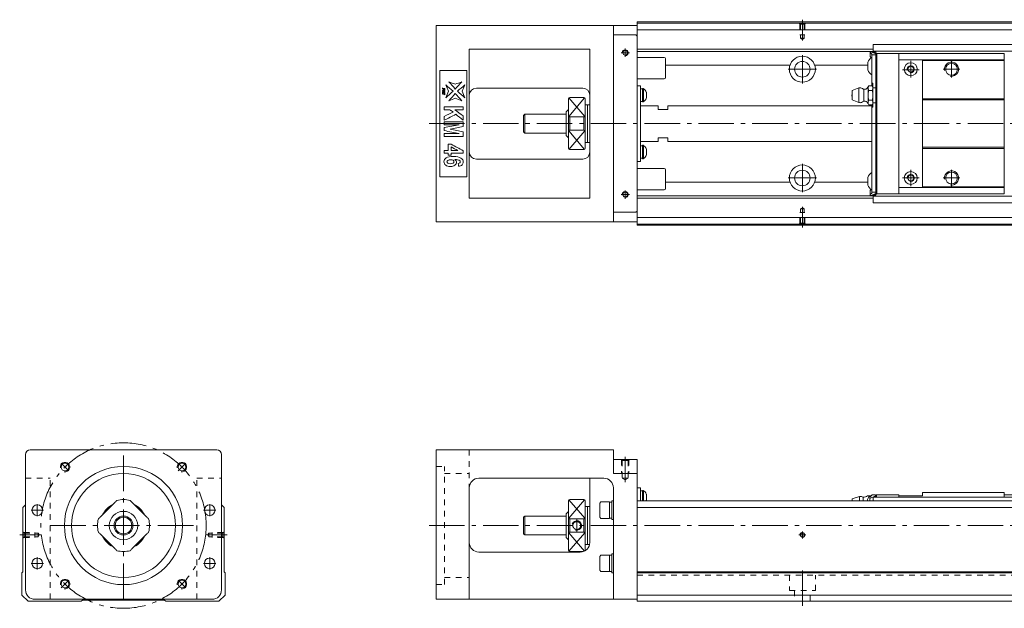
# Model space of a CAD drawing. Units: inches. Extents: x -44 to 772, y -35 to 214.
# Drawn here: x -44 to 373, y -35 to 214 of the extents above; entities that cross this region are included whole.
import ezdxf

# ---------------------------------------------------------------- set-up
doc = ezdxf.new("R2010")
doc.units = ezdxf.units.IN
doc.linetypes.add('CENTER', pattern=[22.8, 15, -3, 1.8, -3])
doc.linetypes.add('DASHED', pattern=[4.8, 2.4, -2.4])
doc.layers.add('KM46-940 [1]', color=89, linetype='Continuous', lineweight=0)

msp = doc.modelspace()

# ---------------------------------------------------------------- linework, layer by layer
at = {"layer": 'KM46-940 [1]', "color": 4, "linetype": 'Continuous', "lineweight": 0}
for p, q in [((757.41, 213), (217.41, 213)), ((217.41, 127), (217.41, 213)), ((132.41, 211.5), (217.41, 211.5)), ((132.41, 128.5), (132.41, 211.5)), ((207.41, 211.5), (207.41, 128.5)), ((217.41, 212.55), (757.41, 212.55)), ((217.41, 209.71), (757.41, 209.71)), ((207.41, 207.5), (216.91, 207.5)), ((216.91, 207.5), (217.41, 207)), ((146.41, 201.5), (146.41, 138.5)), ((146.41, 201.5), (197.41, 201.5)), ((197.41, 138.5), (197.41, 201.5)), ((217.41, 201.5), (317.46, 201.5)), ((217.41, 200.5), (316.11, 200.5)), ((316.11, 200.55), (316.11, 198.34)), ((316.11, 200.55), (318.51, 199.53)), ((316.23, 200.5), (317.48, 200.5)), ((317.46, 200.6), (317.46, 203.5)), ((383.87, 203.5), (317.46, 203.5)), ((383.87, 200.7), (317.46, 200.7)), ((318.31, 200.3), (317.76, 200.3)), ((318.51, 200.22), (318.51, 139.78)), ((318.51, 200.17), (318.56, 200.17)), ((228.91, 198), (217.41, 198)), ((229.41, 189.5), (229.41, 197.5)), ((315.11, 192.72), (315.11, 195.97)), ((316.81, 199.35), (316.11, 200.05)), ((316.48, 197.83), (316.11, 198.34)), ((316.81, 186.03), (316.81, 199.35)), ((316.81, 199.05), (318.51, 199.05)), ((318.51, 199.2), (319.01, 199.7)), ((318.61, 199.3), (318.61, 200)), ((318.61, 199.7), (328.51, 199.7)), ((319.01, 140.3), (319.01, 199.7)), ((328.31, 140.3), (328.31, 199.7)), ((372.81, 199.7), (328.31, 199.7)), ((372.81, 197), (328.31, 197)), ((338.31, 143), (338.31, 197)), ((372.81, 196.7), (338.31, 196.7)), ((372.81, 140.3), (372.81, 199.7)), ((145.41, 192.5), (133.91, 192.5)), ((133.91, 192.5), (133.91, 147.5)), ((145.41, 147.5), (145.41, 192.5)), ((229.41, 194.79), (282.21, 194.79)), ((292.61, 194.79), (315.11, 194.79)), ((217.41, 189), (228.91, 189)), ((149.41, 185), (194.41, 185)), ((217.41, 186), (218.91, 186)), ((218.91, 186), (218.91, 154)), ((219.71, 184.67), (218.91, 184.67)), ((220.09, 184.87), (219.71, 184.87)), ((219.71, 179.17), (219.71, 184.87)), ((220.09, 184.87), (220.09, 179.17)), ((311.32, 185.12), (308.52, 183.96)), ((308.52, 180.04), (308.52, 183.96)), ((311.32, 178.88), (311.32, 185.12)), ((313.42, 179.5), (313.42, 184.5)), ((315.23, 178.98), (315.23, 185.02)), ((317.02, 186.03), (315.52, 186.03)), ((317.02, 184.01), (315.52, 184.01)), ((316.81, 187.05), (317.31, 187.05)), ((317.31, 176.95), (317.31, 187.05)), ((318.51, 185.15), (317.31, 185.15)), ((188.41, 180.5), (188.41, 159.5)), ((194.91, 181), (188.91, 181)), ((195.41, 180.5), (195.41, 159.5)), ((218.91, 179.37), (219.71, 179.37)), ((221.36, 180.72), (221.36, 183.32)), ((311.32, 178.88), (308.52, 180.04)), ((317.02, 179.99), (315.52, 179.99)), ((372.81, 180.5), (338.31, 180.5)), ((372.81, 180), (338.31, 180)), ((188.41, 176), (187.41, 175)), ((196.41, 178), (195.41, 178)), ((197.41, 178), (196.41, 178)), ((196.41, 162), (196.41, 178)), ((226.41, 177.5), (218.91, 177.5)), ((219.71, 179.17), (220.09, 179.17)), ((226.41, 177.5), (226.41, 176)), ((226.41, 176), (230.41, 176)), ((316.81, 177.5), (230.41, 177.5)), ((230.41, 177.5), (230.41, 176)), ((315.52, 177.98), (317.02, 177.98)), ((316.81, 177.98), (316.81, 140.65)), ((317.31, 176.95), (316.81, 176.95)), ((318.51, 178.85), (317.31, 178.85)), ((169.91, 174), (169.41, 173.5)), ((169.41, 166.5), (169.41, 173.5)), ((187.41, 174), (169.91, 174)), ((169.91, 166), (169.91, 174)), ((187.41, 165), (187.41, 175)), ((188.91, 172.8), (188.91, 167.2)), ((188.91, 172.8), (194.91, 172.8)), ((194.91, 167.2), (194.91, 172.8)), ((194.91, 167.2), (188.91, 167.2)), ((169.41, 166.5), (169.91, 166)), ((169.91, 166), (187.41, 166)), ((187.41, 165), (188.41, 164)), ((230.41, 164), (226.41, 164)), ((226.41, 162.5), (226.41, 164)), ((230.41, 162.5), (230.41, 164)), ((188.91, 159), (194.91, 159)), ((195.41, 162), (196.41, 162)), ((196.41, 162), (197.41, 162)), ((218.91, 162.5), (226.41, 162.5)), ((219.71, 160.63), (218.91, 160.63)), ((220.09, 160.83), (219.71, 160.83)), ((219.71, 155.13), (219.71, 160.83)), ((220.09, 160.83), (220.09, 155.13)), ((221.36, 156.68), (221.36, 159.28)), ((230.41, 162.5), (316.81, 162.5)), ((372.81, 160), (338.31, 160)), ((372.81, 159.5), (338.31, 159.5)), ((149.41, 155), (194.41, 155)), ((218.91, 155.33), (219.71, 155.33)), ((219.71, 155.13), (220.09, 155.13)), ((218.91, 154), (217.41, 154)), ((228.91, 151), (217.41, 151)), ((229.41, 150.5), (229.41, 142.5)), ((133.91, 147.5), (145.41, 147.5)), ((315.11, 144.03), (315.11, 147.28)), ((217.41, 142), (228.91, 142)), ((229.41, 145.21), (282.21, 145.21)), ((292.61, 145.21), (315.11, 145.21)), ((316.48, 142.17), (316.11, 141.66)), ((372.81, 143), (328.31, 143)), ((372.81, 143.3), (338.31, 143.3)), ((146.41, 138.5), (197.41, 138.5)), ((217.41, 139.5), (316.11, 139.5)), ((217.41, 138.5), (317.46, 138.5)), ((316.11, 141.66), (316.11, 139.45)), ((316.81, 140.65), (316.11, 139.95)), ((318.51, 140.47), (316.11, 139.45)), ((316.23, 139.5), (317.48, 139.5)), ((316.81, 140.95), (318.51, 140.95)), ((317.46, 139.4), (317.46, 136.5)), ((317.46, 139.3), (383.87, 139.3)), ((318.31, 139.7), (317.76, 139.7)), ((319.01, 140.3), (318.51, 140.8)), ((318.56, 139.83), (318.51, 139.83)), ((318.61, 140.7), (318.61, 140)), ((319.01, 140.3), (328.51, 140.3)), ((372.81, 140.3), (328.31, 140.3)), ((383.87, 136.5), (317.46, 136.5)), ((207.41, 132.5), (216.91, 132.5)), ((216.91, 132.5), (217.41, 133)), ((217.41, 130.29), (757.41, 130.29)), ((217.41, 128.5), (132.41, 128.5)), ((217.41, 127.45), (757.41, 127.45)), ((757.41, 127), (217.41, 127)), ((-41.5, -27.2), (-41.5, 30)), ((-39.5, 32), (39.5, 32)), ((41.5, 30), (41.5, -27.2)), ((132.41, 32), (207.41, 32)), ((132.41, -31.2), (132.41, 32)), ((207.41, 32), (207.41, 22)), ((207.41, 28), (217.41, 28)), ((217.41, -32), (217.41, 28)), ((207.41, 22), (217.41, 22)), ((150.41, 20), (203.41, 20)), ((197.41, -7.2), (197.41, 20)), ((146.41, 16), (146.41, -31.2)), ((207.41, 16), (207.41, -31.2)), ((217.41, 16), (218.91, 16)), ((218.91, 16), (218.91, 10.5)), ((219.71, 14.67), (218.91, 14.67)), ((220.09, 14.87), (219.71, 14.87)), ((219.71, 10.5), (219.71, 14.87)), ((220.09, 10.5), (220.09, 14.87)), ((221.36, 13.32), (221.36, 10.72)), ((316.91, 13), (315.92, 12)), ((318.31, 12.52), (315.92, 11.5)), ((316.91, 13), (318.31, 13)), ((318.31, 12.5), (318.81, 13)), ((318.31, 13), (318.31, 12)), ((318.81, 13), (328.31, 13)), ((318.81, 12), (318.81, 13)), ((328.31, 13), (328.31, 12)), ((338.31, 14), (338.31, 12.5)), ((372.81, 14), (338.31, 14)), ((372.81, 14), (372.81, 12)), ((382.31, 13), (372.81, 13)), ((-41.5, 8.71), (-42.55, 7.66)), ((-3.56, 9.88), (-9.88, 3.56)), ((9.88, 3.56), (3.56, 9.88)), ((42.55, 7.66), (41.5, 8.71)), ((188.41, -10.5), (188.41, 10.5)), ((194.91, 11), (188.91, 11)), ((195.41, -10.5), (195.41, 10.5)), ((202.11, 10), (201.71, 9.43)), ((201.71, 9.43), (201.71, 3.57)), ((205.71, 10), (202.11, 10)), ((205.71, 3), (205.71, 10)), ((206.71, 9.9), (205.71, 9.9)), ((207.41, 10.5), (206.71, 10.5)), ((206.71, 2.5), (206.71, 10.5)), ((217.41, 10.5), (757.41, 10.5)), ((311.62, 12.3), (308.52, 11.35)), ((308.52, 10.5), (308.52, 11.35)), ((311.62, 10.5), (311.62, 12.3)), ((313.12, 10.5), (313.12, 12)), ((315.78, 12.5), (316.42, 12.5)), ((315.92, 12), (315.92, 10.5)), ((317.46, 12), (383.67, 12)), ((317.46, 12), (317.46, 10.5)), ((338.31, 12.5), (328.31, 12.5)), ((-42.55, 7.66), (-42.55, -19.55)), ((42.55, -19.55), (42.55, 7.66)), ((188.41, 6), (187.41, 5)), ((187.41, 5), (187.41, -5)), ((196.41, 8), (195.41, 8)), ((197.41, 8), (196.41, 8)), ((196.41, 8), (196.41, -8)), ((217.41, 7.66), (757.41, 7.66)), ((169.91, 4), (169.41, 3.5)), ((169.41, 3.5), (169.41, -3.5)), ((187.41, 4), (169.91, 4)), ((169.91, 4), (169.91, -4)), ((188.91, 2.8), (194.91, 2.8)), ((188.91, 2.8), (188.91, -2.8)), ((194.91, -2.8), (194.91, 2.8)), ((201.71, 3.57), (202.11, 3)), ((202.11, 3), (205.71, 3)), ((205.71, 3.1), (206.71, 3.1)), ((206.71, 2.5), (207.41, 2.5)), ((-9.88, -3.56), (-3.56, -9.88)), ((3.56, -9.88), (9.88, -3.56)), ((169.41, -3.5), (169.91, -4)), ((169.91, -4), (187.41, -4)), ((194.91, -2.8), (188.91, -2.8)), ((187.41, -5), (188.41, -6)), ((195.41, -8), (196.41, -8)), ((196.41, -8), (197.33, -8)), ((150.41, -11.2), (193.41, -11.2)), ((188.91, -11), (194.66, -11)), ((202.11, -12.5), (201.71, -13.07)), ((205.71, -12.5), (202.11, -12.5)), ((205.71, -19.5), (205.71, -12.5)), ((207.41, -12), (206.71, -12)), ((206.71, -20), (206.71, -12)), ((201.71, -13.07), (201.71, -18.93)), ((206.71, -12.6), (205.71, -12.6)), ((-43, -20), (-42.55, -19.55)), ((-43, -20), (-43, -29.41)), ((43, -20), (42.55, -19.55)), ((43, -29.41), (43, -20)), ((201.71, -18.93), (202.11, -19.5)), ((202.11, -19.5), (205.71, -19.5)), ((205.71, -19.4), (206.71, -19.4)), ((206.71, -20), (207.41, -20)), ((757.41, -19.55), (217.41, -19.55)), ((757.41, -20), (217.41, -20)), ((-43, -29.41), (-40.41, -32)), ((-40.41, -32), (-17.88, -32)), ((37.5, -31.2), (-37.5, -31.2)), ((-17.88, -32), (-17.38, -31.5)), ((-17.38, -31.5), (17.38, -31.5)), ((17.38, -31.5), (17.88, -32)), ((17.88, -32), (40.41, -32)), ((40.41, -32), (43, -29.41)), ((132.41, -31.2), (217.41, -31.2)), ((217.41, -29.41), (757.41, -29.41)), ((217.41, -32), (757.41, -32))]:
    msp.add_line(p, q, dxfattribs=at)
at = {"layer": 'KM46-940 [1]', "color": 252, "linetype": 'CENTER', "lineweight": 0}
for p, q in [((287.41, 205.17), (287.41, 213.95)), ((212.41, 201.75), (212.41, 198.25)), ((214.16, 200), (210.66, 200)), ((287.41, 199), (287.41, 187)), ((333.31, 196.5), (333.31, 189.5)), ((350.56, 189.5), (350.56, 196.5)), ((293.41, 193), (281.41, 193)), ((336.81, 192.8), (329.81, 192.8)), ((354.06, 193), (347.06, 193)), ((129.41, 170), (772.41, 170)), ((287.41, 153), (287.41, 141)), ((333.31, 143.5), (333.31, 150.5)), ((350.56, 143.5), (350.56, 150.5)), ((293.41, 147), (281.41, 147)), ((336.81, 147), (329.81, 147)), ((354.06, 147), (347.06, 147)), ((212.41, 141.75), (212.41, 138.25)), ((214.16, 140), (210.66, 140)), ((287.41, 134.83), (287.41, 126.05)), ((0, -31), (0, 31)), ((-26.38, 26.38), (-23.12, 23.12)), ((26.38, 26.38), (23.12, 23.12)), ((212.41, 18.28), (212.41, 29)), ((-36.5, 9.09), (-36.5, 3.91)), ((36.5, 9.09), (36.5, 3.91)), ((-33.91, 6.5), (-39.09, 6.5)), ((39.09, 6.5), (33.91, 6.5)), ((-31, 0), (31, 0)), ((129.41, 0), (772.41, 0)), ((191.91, 2.5), (191.91, -2.5)), ((-35.17, -4), (-43.95, -4)), ((35.17, -4), (43.95, -4)), ((285.91, -4), (288.91, -4)), ((287.41, -5.5), (287.41, -2.5)), ((-33.91, -16), (-39.09, -16)), ((-36.5, -13.41), (-36.5, -18.59)), ((39.09, -16), (33.91, -16)), ((36.5, -13.41), (36.5, -18.59)), ((287.41, -34), (287.41, -19)), ((-23.12, -23.12), (-26.38, -26.38)), ((23.12, -23.12), (26.38, -26.38))]:
    msp.add_line(p, q, dxfattribs=at)
at = {"layer": 'KM46-940 [1]', "color": 252, "linetype": 'DASHED', "lineweight": 0}
for p, q in [((286.61, 212.05), (286.11, 212.55)), ((286.41, 212.25), (286.41, 207.55)), ((286.61, 212.05), (286.61, 206.11)), ((286.61, 212.05), (288.21, 212.05)), ((288.21, 212.05), (288.71, 212.55)), ((288.21, 212.05), (288.21, 206.11)), ((288.41, 212.25), (288.41, 207.55)), ((286.41, 207.55), (288.41, 207.55)), ((286.61, 206.11), (288.21, 206.11)), ((286.61, 206.11), (287.41, 205.65)), ((288.21, 206.11), (287.41, 205.65)), ((286.61, 133.89), (287.41, 134.35)), ((286.61, 133.89), (288.21, 133.89)), ((286.61, 127.95), (286.61, 133.89)), ((288.21, 133.89), (287.41, 134.35)), ((288.21, 127.95), (288.21, 133.89)), ((286.41, 127.75), (286.41, 132.45)), ((286.41, 132.45), (288.41, 132.45)), ((288.41, 127.75), (288.41, 132.45)), ((286.61, 127.95), (286.11, 127.45)), ((286.61, 127.95), (288.21, 127.95)), ((288.21, 127.95), (288.71, 127.45)), ((146.41, 32), (146.41, 16)), ((211.16, 27.5), (210.66, 28)), ((210.91, 27.75), (210.91, 22)), ((213.66, 27.5), (211.16, 27.5)), ((211.16, 27.5), (211.16, 20)), ((213.66, 27.5), (214.16, 28)), ((213.66, 27.5), (213.66, 20)), ((213.91, 27.75), (213.91, 22)), ((132.41, 25), (135.91, 25)), ((135.91, -25), (135.91, 25)), ((135.91, 22), (146.41, 22)), ((213.91, 22), (210.91, 22)), ((-41.5, 20), (-31, 20)), ((-31, -31.2), (-31, 20)), ((31, 20), (41.5, 20)), ((31, -31.2), (31, 20)), ((213.66, 20), (211.16, 20)), ((211.16, 20), (212.41, 19.28)), ((213.66, 20), (212.41, 19.28)), ((-42.05, -3.2), (-42.55, -2.7)), ((-42.25, -3), (-37.55, -3)), ((-42.05, -4.8), (-42.05, -3.2)), ((-42.05, -3.2), (-36.11, -3.2)), ((-37.55, -5), (-37.55, -3)), ((-36.11, -4.8), (-36.11, -3.2)), ((-36.11, -3.2), (-35.65, -4)), ((-36.11, -4.8), (-35.65, -4)), ((36.11, -3.2), (35.65, -4)), ((36.11, -4.8), (35.65, -4)), ((42.05, -3.2), (36.11, -3.2)), ((36.11, -4.8), (36.11, -3.2)), ((37.55, -5), (37.55, -3)), ((42.25, -3), (37.55, -3)), ((42.05, -3.2), (42.55, -2.7)), ((42.05, -4.8), (42.05, -3.2)), ((-42.05, -4.8), (-42.55, -5.3)), ((-42.25, -5), (-37.55, -5)), ((-42.05, -4.8), (-36.11, -4.8)), ((42.05, -4.8), (36.11, -4.8)), ((42.25, -5), (37.55, -5)), ((42.05, -4.8), (42.55, -5.3)), ((132.41, -25), (135.91, -25)), ((135.91, -22), (146.41, -22)), ((217.41, -21), (757.41, -21)), ((281.91, -21), (281.91, -27.5)), ((292.91, -27.5), (292.91, -21)), ((281.91, -27.5), (292.91, -27.5)), ((284.11, -27.5), (284.11, -32)), ((290.71, -32), (290.71, -27.5))]:
    msp.add_line(p, q, dxfattribs=at)
at = {"layer": 'KM46-940 [1]', "color": 252, "linetype": 'Continuous', "lineweight": 0}
for p, q in [((188.52, 173.07), (195.24, 180.88)), ((188.59, 180.88), (195.3, 173.07)), ((188.52, 166.93), (195.24, 159.12)), ((188.59, 159.12), (195.3, 166.93)), ((188.52, 3.07), (195.24, 10.88)), ((188.59, 10.88), (195.3, 3.07)), ((188.52, -3.07), (195.17, -10.8)), ((188.59, -10.88), (195.3, -3.07))]:
    msp.add_line(p, q, dxfattribs=at)
at = {"layer": 'KM46-940 [1]', "color": 4, "linetype": 'Continuous', "lineweight": 0}
for centre, radius in [((212.41, 200), 1), ((287.41, 193), 5.5), ((287.41, 193), 3.3), ((333.31, 193), 2.75), ((333.31, 193), 1.25), ((350.56, 193), 2.5), ((287.41, 147), 5.5), ((287.41, 147), 3.3), ((333.31, 147), 2.75), ((333.31, 147), 1.25), ((350.56, 147), 2.5), ((212.41, 140), 1), ((-24.75, 24.75), 1.65), ((24.75, 24.75), 1.65), ((0, 0), 25), ((0, 0), 22), ((-36.5, 6.5), 2.25), ((36.5, 6.5), 2.25), ((0, 0), 6), ((0, 0), 4), ((0, 0), 3.5), ((287.41, -4), 0.8), ((-36.5, -16), 2.25), ((36.5, -16), 2.25), ((-24.75, -24.75), 1.65), ((24.75, -24.75), 1.65)]:
    msp.add_circle(centre, radius, dxfattribs=at)
at = {"layer": 'KM46-940 [1]', "color": 252, "linetype": 'CENTER', "lineweight": 0}
msp.add_circle((0, 0), 35, dxfattribs=at)
at = {"layer": 'KM46-940 [1]', "color": 252, "linetype": 'Continuous', "lineweight": 0}
for centre, radius, start, end in [((212.41, 200), 1.25, 260, 190), ((350.56, 193), 3, 260, 190), ((333.31, 193), 1.5, 260, 190), ((333.31, 147), 1.5, 260, 190), ((350.56, 147), 3, 260, 190), ((212.41, 140), 1.25, 260, 190), ((-24.75, 24.75), 2, 260, 190), ((24.75, 24.75), 2, 260, 190), ((191.91, 0), 2, 255, 165), ((191.91, 0), 2, 255, 165), ((287.41, -4), 1, 260, 190), ((-24.75, -24.75), 2, 260, 190), ((24.75, -24.75), 2, 260, 190)]:
    msp.add_arc(centre, radius, start, end, dxfattribs=at)
at = {"layer": 'KM46-940 [1]', "color": 4, "linetype": 'Continuous', "lineweight": 0}
for centre, radius, start, end in [((317.76, 200.6), 0.3, 180, 270), ((318.31, 200), 0.3, 0, 90), ((228.91, 197.5), 0.5, 0, 90), ((319.27, 194.35), 4.46, 123.3602, 158.6238), ((319.27, 194.35), 4.46, 201.3762, 236.6398), ((228.91, 189.5), 0.5, 270, 0), ((149.41, 182), 3, 90, 180), ((194.41, 182), 3, 0, 90), ((218.19, 182.02), 3.42, 22.3143, 56.345), ((317.08, 185.02), 1.85, 147.1328, 212.8672), ((322.2, 182), 6.97, 163.2213, 196.7787), ((315.46, 185.02), 1.85, 327.1328, 32.8681), ((310.34, 182), 6.97, 343.2213, 16.7787), ((188.91, 180.5), 0.5, 90, 180), ((194.91, 180.5), 0.5, 0, 90), ((218.19, 182.02), 3.42, 303.655, 337.6857), ((308.82, 182), 0.5, 126.8699, 233.1301), ((317.08, 178.98), 1.85, 147.1328, 212.8672), ((315.46, 178.98), 1.85, 327.1328, 32.8672), ((188.91, 159.5), 0.5, 180, 270), ((194.91, 159.5), 0.5, 270, 0), ((218.19, 157.98), 3.42, 22.3143, 56.345), ((149.41, 158), 3, 180, 270), ((194.41, 158), 3, 270, 0), ((218.19, 157.98), 3.42, 303.655, 337.6857), ((228.91, 150.5), 0.5, 0, 90), ((319.27, 145.65), 4.46, 123.3602, 158.6238), ((228.91, 142.5), 0.5, 270, 0), ((319.27, 145.65), 4.46, 201.3762, 236.6398), ((317.76, 139.4), 0.3, 90, 180), ((318.31, 140), 0.3, 270, 0), ((-39.5, 30), 2, 90, 180), ((39.5, 30), 2, 0, 90), ((150.41, 16), 4, 90, 180), ((203.41, 16), 4, 0, 90), ((218.19, 12.02), 3.42, 22.3143, 56.345), ((0, 0), 10, 116.8088, 153.1969), ((0, 0), 11, 75.2726, 104.7274), ((0, 0), 10, 26.8031, 63.1913), ((188.91, 10.5), 0.5, 90, 180), ((194.91, 10.5), 0.5, 0, 90), ((218.19, 12.02), 3.42, 333.6286, 337.6857), ((311.92, 9.87), 2.44, 60.4465, 96.9336), ((313.1, 15.97), 3.97, 270.4078, 299.0357), ((0, 0), 11, 165.2726, 194.7274), ((0, 0), 11, 345.2726, 14.7274), ((0, 0), 10, 206.8087, 243.1969), ((0, 0), 10, 296.8031, 333.1913), ((150.41, -7.2), 4, 180, 270), ((193.41, -7.2), 4, 270, 0), ((0, 0), 11, 255.2726, 284.7274), ((188.91, -10.5), 0.5, 180, 270), ((194.91, -10.5), 0.5, 338.3873, 0), ((-37.5, -27.2), 4, 180, 270), ((37.5, -27.2), 4, 270, 0)]:
    msp.add_arc(centre, radius, start, end, dxfattribs=at)
for points, knots in [([(318.51, 199.75), (318.5, 199.76), (318.49, 199.76), (317.99, 199.96), (317.49, 200.16), (316.88, 200.4), (316.76, 200.45), (316.64, 200.5)], [0, 0, 0, 0, 0.018702, 0.018702, 0.810168, 0.810168, 1, 1, 1, 1]), ([(135.86, 183.85), (135.64, 183.91), (135.42, 183.97), (135.17, 184.05), (135.15, 184.05), (135.11, 184.05), (135.09, 184.04), (135.06, 184.01), (135.05, 183.98), (135.05, 183.94)], [0, 0, 0, 0, 0.685567, 0.685567, 0.769675, 0.769675, 0.884837, 0.884837, 1, 1, 1, 1]), ([(135.05, 183.53), (135.05, 183.47), (135.06, 183.43), (135.1, 183.38), (135.14, 183.36), (135.41, 183.28), (135.63, 183.22), (135.85, 183.15)], [0, 0, 0, 0, 0.180646, 0.180646, 0.360105, 0.360105, 1, 1, 1, 1]), ([(135.48, 184.72), (135.38, 184.75), (135.29, 184.77), (135.16, 184.81), (135.13, 184.82), (135.09, 184.82), (135.08, 184.81), (135.06, 184.79)], [0, 0, 0, 0, 0.497645, 0.497645, 0.70785, 0.70785, 1, 1, 1, 1]), ([(135.07, 184.18), (135.1, 184.14), (135.14, 184.11), (135.44, 184.02), (135.69, 183.95), (135.94, 183.88)], [0, 0, 0, 0, 0.1878, 0.1878, 1, 1, 1, 1]), ([(135.1, 185.05), (135.11, 185.04), (135.14, 185.03), (135.41, 184.95), (135.62, 184.89), (135.88, 184.82), (135.91, 184.81), (135.94, 184.81), (135.96, 184.82), (135.98, 184.85), (135.99, 184.88), (135.99, 184.92)], [0, 0, 0, 0, 0.146555, 0.146555, 0.680794, 0.680794, 0.787866, 0.787866, 0.894937, 0.894937, 1, 1, 1, 1]), ([(136.02, 184.92), (136.02, 184.78), (136.02, 184.65), (136.02, 184.41), (136, 184.33), (135.93, 184.21), (135.87, 184.17), (135.7, 184.17), (135.63, 184.21), (135.5, 184.36), (135.47, 184.46), (135.47, 184.58)], [0, 0, 0, 0, 0.179832, 0.179832, 0.327515, 0.327515, 0.557055, 0.557055, 0.778527, 0.778527, 1, 1, 1, 1]), ([(135.53, 184.7), (135.53, 184.67), (135.53, 184.64), (135.53, 184.56), (135.56, 184.5), (135.68, 184.43), (135.75, 184.41), (135.86, 184.41), (135.9, 184.42), (135.95, 184.47), (135.96, 184.5), (135.96, 184.56), (135.96, 184.57), (135.96, 184.58)], [0, 0, 0, 0, 0.08214, 0.08214, 0.343495, 0.343495, 0.605376, 0.605376, 0.784275, 0.784275, 0.962192, 0.962192, 1, 1, 1, 1]), ([(135.94, 183.88), (135.96, 183.9), (135.97, 183.92), (135.99, 183.95), (135.99, 183.98), (135.99, 184.02)], [0, 0, 0, 0, 0.5, 0.5, 1, 1, 1, 1]), ([(311.32, 185.12), (311.51, 185.13), (311.7, 185.15), (312.07, 185.13), (312.25, 185.09), (312.78, 184.9), (313.1, 184.7), (313.42, 184.5)], [0, 0, 0, 0, 0.249573, 0.249573, 0.493576, 0.493576, 1, 1, 1, 1]), ([(313.42, 184.5), (313.64, 184.51), (313.86, 184.51), (314.17, 184.57), (314.27, 184.6), (314.45, 184.67), (314.53, 184.72), (314.78, 184.9), (314.92, 185.06), (315.17, 185.41), (315.29, 185.6), (315.4, 185.8)], [0, 0, 0, 0, 0.254556, 0.254556, 0.37386, 0.37386, 0.490337, 0.490337, 0.734622, 0.734622, 1, 1, 1, 1]), ([(135.05, 182.93), (135.05, 182.88), (135.06, 182.84), (135.09, 182.79), (135.13, 182.77), (135.41, 182.69), (135.63, 182.63), (135.88, 182.56), (135.91, 182.55), (135.95, 182.55), (135.96, 182.56), (135.97, 182.57)], [0, 0, 0, 0, 0.153663, 0.153663, 0.308225, 0.308225, 0.821372, 0.821372, 0.915864, 0.915864, 1, 1, 1, 1]), ([(135.99, 182.19), (135.99, 182.23), (135.98, 182.26), (135.94, 182.31), (135.9, 182.33), (135.63, 182.41), (135.41, 182.47), (135.15, 182.54), (135.12, 182.55), (135.09, 182.55), (135.08, 182.54), (135.05, 182.51), (135.05, 182.48), (135.05, 182.43)], [0, 0, 0, 0, 0.123131, 0.123131, 0.24712, 0.24712, 0.670565, 0.670565, 0.760767, 0.760767, 0.865729, 0.865729, 1, 1, 1, 1]), ([(135.99, 182.76), (135.99, 182.81), (135.98, 182.85), (135.94, 182.9), (135.9, 182.92), (135.62, 183), (135.41, 183.06), (135.16, 183.13), (135.13, 183.14), (135.09, 183.14), (135.07, 183.13), (135.06, 183.12)], [0, 0, 0, 0, 0.148647, 0.148647, 0.296324, 0.296324, 0.8115, 0.8115, 0.90919, 0.90919, 1, 1, 1, 1]), ([(311.32, 178.88), (311.51, 178.87), (311.7, 178.85), (312.07, 178.87), (312.25, 178.91), (312.78, 179.1), (313.1, 179.3), (313.42, 179.5)], [0, 0, 0, 0, 0.249573, 0.249573, 0.493576, 0.493576, 1, 1, 1, 1]), ([(313.42, 179.5), (313.64, 179.49), (313.86, 179.49), (314.17, 179.43), (314.27, 179.4), (314.45, 179.33), (314.53, 179.28), (314.78, 179.1), (314.92, 178.94), (315.17, 178.59), (315.29, 178.4), (315.4, 178.2)], [0, 0, 0, 0, 0.254556, 0.254556, 0.37386, 0.37386, 0.490337, 0.490337, 0.734622, 0.734622, 1, 1, 1, 1]), ([(188.41, 173.56), (188.41, 173.41), (188.43, 173.26), (188.51, 173.08), (188.54, 173.03), (188.6, 172.95), (188.63, 172.91), (188.7, 172.86), (188.73, 172.84), (188.8, 172.81), (188.83, 172.8), (188.88, 172.8), (188.9, 172.8), (188.91, 172.8)], [0, 0, 0, 0, 0.48737, 0.48737, 0.639428, 0.639428, 0.792871, 0.792871, 0.87961, 0.87961, 0.967752, 0.967752, 1, 1, 1, 1]), ([(194.91, 172.8), (194.94, 172.8), (194.97, 172.8), (195.03, 172.82), (195.07, 172.83), (195.14, 172.87), (195.18, 172.9), (195.26, 172.99), (195.3, 173.06), (195.39, 173.27), (195.41, 173.41), (195.41, 173.56)], [0, 0, 0, 0, 0.070046, 0.070046, 0.155383, 0.155383, 0.285337, 0.285337, 0.522767, 0.522767, 1, 1, 1, 1]), ([(188.91, 167.2), (188.88, 167.2), (188.85, 167.2), (188.79, 167.18), (188.76, 167.17), (188.68, 167.13), (188.65, 167.1), (188.56, 167.01), (188.52, 166.94), (188.43, 166.73), (188.41, 166.59), (188.41, 166.44)], [0, 0, 0, 0, 0.070046, 0.070046, 0.155383, 0.155383, 0.285337, 0.285337, 0.522767, 0.522767, 1, 1, 1, 1]), ([(195.41, 166.44), (195.41, 166.59), (195.39, 166.74), (195.31, 166.92), (195.29, 166.97), (195.23, 167.05), (195.19, 167.09), (195.12, 167.14), (195.09, 167.16), (195.03, 167.19), (194.99, 167.2), (194.94, 167.2), (194.93, 167.2), (194.91, 167.2)], [0, 0, 0, 0, 0.48737, 0.48737, 0.639428, 0.639428, 0.792871, 0.792871, 0.87961, 0.87961, 0.967752, 0.967752, 1, 1, 1, 1]), ([(140.33, 154.83), (140.78, 154.52), (141.01, 154.14), (141.01, 153.18), (140.76, 152.74), (139.79, 152.01), (139.16, 151.83), (137.57, 151.83), (136.91, 152.02), (135.92, 152.79), (135.67, 153.28), (135.67, 154.53), (135.99, 155.06), (137.24, 155.9), (138.27, 156.1), (141.17, 156.1), (142.23, 155.88), (143.52, 155.02), (143.84, 154.45), (143.84, 153.28), (143.67, 152.87), (143.33, 152.55)], [0, 0, 0, 0, 0.084439, 0.084439, 0.179852, 0.179852, 0.275265, 0.275265, 0.376768, 0.376768, 0.478434, 0.478434, 0.587559, 0.587559, 0.6968, 0.6968, 0.808854, 0.808854, 0.921152, 0.921152, 1, 1, 1, 1]), ([(139.53, 154.48), (139.3, 154.64), (138.96, 154.73), (138.01, 154.73), (137.62, 154.63), (137.08, 154.27), (136.95, 154.06), (136.95, 153.59), (137.06, 153.41), (137.28, 153.25)], [0, 0, 0, 0, 0.235333, 0.235333, 0.494092, 0.494092, 0.751515, 0.751515, 1, 1, 1, 1]), ([(137.28, 153.25), (137.5, 153.1), (137.86, 153.03), (138.89, 153.03), (139.27, 153.11), (139.76, 153.43), (139.88, 153.64), (139.88, 154.12), (139.76, 154.32), (139.53, 154.48)], [0, 0, 0, 0, 0.247246, 0.247246, 0.500474, 0.500474, 0.754499, 0.754499, 1, 1, 1, 1]), ([(141.69, 153.13), (141.99, 153.16), (142.22, 153.24), (142.51, 153.48), (142.58, 153.64), (142.58, 154.09), (142.44, 154.31), (141.85, 154.67), (141.25, 154.78), (140.33, 154.83)], [0, 0, 0, 0, 0.213402, 0.213402, 0.427992, 0.427992, 0.71291, 0.71291, 1, 1, 1, 1]), ([(316.64, 139.5), (317.08, 139.68), (317.53, 139.85), (318.15, 140.1), (318.33, 140.17), (318.51, 140.25)], [0, 0, 0, 0, 0.709414, 0.709414, 1, 1, 1, 1]), ([(-3.56, 9.88), (-3.41, 10.03), (-3.26, 10.17), (-3.08, 10.36), (-3.03, 10.4), (-2.95, 10.48), (-2.91, 10.52), (-2.86, 10.58), (-2.84, 10.59), (-2.81, 10.62), (-2.8, 10.63), (-2.8, 10.64), (-2.8, 10.64)], [0, 0, 0, 0, 0.48737, 0.48737, 0.639428, 0.639428, 0.792871, 0.792871, 0.87961, 0.87961, 0.967752, 1, 1, 1, 1]), ([(2.8, 10.64), (2.81, 10.63), (2.82, 10.62), (2.83, 10.61), (2.87, 10.56), (2.9, 10.53), (2.99, 10.44), (3.06, 10.37), (3.27, 10.17), (3.41, 10.02), (3.56, 9.88)], [0, 0, 0, 0, 0.070046, 0.155383, 0.155383, 0.285337, 0.285337, 0.522767, 0.522767, 1, 1, 1, 1]), ([(315.05, 10.5), (315.04, 10.55), (315.03, 10.6), (315.01, 10.88), (315.06, 11.11), (315.28, 11.74), (315.54, 12.12), (315.78, 12.5)], [0, 0, 0, 0, 0.073566, 0.073566, 0.390544, 0.390544, 1, 1, 1, 1]), ([(-10.64, 2.8), (-10.63, 2.81), (-10.62, 2.82), (-10.61, 2.83), (-10.56, 2.87), (-10.53, 2.9), (-10.44, 2.99), (-10.37, 3.06), (-10.17, 3.27), (-10.02, 3.41), (-9.88, 3.56)], [0, 0, 0, 0, 0.070046, 0.155383, 0.155383, 0.285337, 0.285337, 0.522767, 0.522767, 1, 1, 1, 1]), ([(9.88, 3.56), (10.03, 3.41), (10.17, 3.26), (10.36, 3.08), (10.4, 3.03), (10.48, 2.95), (10.52, 2.91), (10.58, 2.86), (10.59, 2.84), (10.62, 2.81), (10.63, 2.8), (10.64, 2.8), (10.64, 2.8)], [0, 0, 0, 0, 0.48737, 0.48737, 0.639428, 0.639428, 0.792871, 0.792871, 0.87961, 0.87961, 0.967752, 1, 1, 1, 1]), ([(188.41, 3.56), (188.41, 3.41), (188.43, 3.26), (188.51, 3.08), (188.54, 3.03), (188.6, 2.95), (188.63, 2.91), (188.7, 2.86), (188.73, 2.84), (188.8, 2.81), (188.83, 2.8), (188.88, 2.8), (188.9, 2.8), (188.91, 2.8)], [0, 0, 0, 0, 0.48737, 0.48737, 0.639428, 0.639428, 0.792871, 0.792871, 0.87961, 0.87961, 0.967752, 0.967752, 1, 1, 1, 1]), ([(190.26, 0.09), (190.26, -0.02), (190.27, -0.15), (190.29, -0.31), (190.33, -0.48), (190.39, -0.65), (190.48, -0.83), (190.6, -1), (190.73, -1.15), (190.86, -1.27), (190.98, -1.37), (191.11, -1.44), (191.23, -1.51), (191.35, -1.55), (191.47, -1.59), (191.59, -1.62), (191.7, -1.64), (191.81, -1.65), (191.95, -1.65), (192.13, -1.64), (192.35, -1.6), (192.6, -1.51), (192.85, -1.37), (193.04, -1.21), (193.18, -1.05), (193.28, -0.93), (193.35, -0.81), (193.41, -0.68), (193.46, -0.56), (193.5, -0.44), (193.53, -0.32), (193.55, -0.21), (193.56, -0.1), (193.56, 0.04), (193.55, 0.22), (193.51, 0.45), (193.42, 0.69), (193.28, 0.94), (193.12, 1.13), (192.96, 1.27), (192.84, 1.37), (192.72, 1.44), (192.59, 1.51), (192.47, 1.55), (192.35, 1.59), (192.23, 1.62), (192.12, 1.64), (192.01, 1.65), (191.88, 1.65), (191.7, 1.64), (191.47, 1.6), (191.22, 1.51), (190.97, 1.37), (190.78, 1.21), (190.65, 1.06), (190.56, 0.95), (190.49, 0.84), (190.43, 0.73), (190.38, 0.62), (190.34, 0.5), (190.31, 0.4), (190.29, 0.29), (190.27, 0.19), (190.26, 0.09), (190.26, -0.02), (190.27, -0.15)], [0, 0.00915, 0.017825, 0.026026, 0.039156, 0.053445, 0.068898, 0.08552, 0.103314, 0.122283, 0.14243, 0.156778, 0.170521, 0.183659, 0.196193, 0.208124, 0.219453, 0.230182, 0.240312, 0.249844, 0.258782, 0.277254, 0.298112, 0.321368, 0.347032, 0.375109, 0.389371, 0.403049, 0.416146, 0.42866, 0.440595, 0.45195, 0.462726, 0.472926, 0.482552, 0.491605, 0.510245, 0.531187, 0.554444, 0.580024, 0.607934, 0.62229, 0.636041, 0.649187, 0.661728, 0.673667, 0.685004, 0.695741, 0.705878, 0.715418, 0.724364, 0.742822, 0.763669, 0.786918, 0.812576, 0.840651, 0.853642, 0.866151, 0.878177, 0.889722, 0.900786, 0.91137, 0.921475, 0.931102, 0.940252, 0.948927, 0.957128, 0.970258, 0.984547, 1]), ([(190.26, 0.09), (190.26, -0.02), (190.27, -0.15), (190.29, -0.31), (190.33, -0.48), (190.39, -0.65), (190.48, -0.83), (190.6, -1), (190.73, -1.15), (190.86, -1.27), (190.98, -1.37), (191.11, -1.44), (191.23, -1.51), (191.35, -1.55), (191.47, -1.59), (191.59, -1.62), (191.7, -1.64), (191.81, -1.65), (191.95, -1.65), (192.13, -1.64), (192.35, -1.6), (192.6, -1.51), (192.85, -1.37), (193.04, -1.21), (193.18, -1.05), (193.28, -0.93), (193.35, -0.81), (193.41, -0.68), (193.46, -0.56), (193.5, -0.44), (193.53, -0.32), (193.55, -0.21), (193.56, -0.1), (193.56, 0.04), (193.55, 0.22), (193.51, 0.45), (193.42, 0.69), (193.28, 0.94), (193.12, 1.13), (192.96, 1.27), (192.84, 1.37), (192.72, 1.44), (192.59, 1.51), (192.47, 1.55), (192.35, 1.59), (192.23, 1.62), (192.12, 1.64), (192.01, 1.65), (191.88, 1.65), (191.7, 1.64), (191.47, 1.6), (191.22, 1.51), (190.97, 1.37), (190.78, 1.21), (190.65, 1.06), (190.56, 0.95), (190.49, 0.84), (190.43, 0.73), (190.38, 0.62), (190.34, 0.5), (190.31, 0.4), (190.29, 0.29), (190.27, 0.19), (190.26, 0.09), (190.26, -0.02), (190.27, -0.15)], [0, 0.00915, 0.017825, 0.026026, 0.039156, 0.053445, 0.068898, 0.08552, 0.103314, 0.122283, 0.14243, 0.156778, 0.170521, 0.183659, 0.196193, 0.208124, 0.219453, 0.230182, 0.240312, 0.249844, 0.258782, 0.277254, 0.298112, 0.321368, 0.347032, 0.375109, 0.389371, 0.403049, 0.416146, 0.42866, 0.440595, 0.45195, 0.462726, 0.472926, 0.482552, 0.491605, 0.510245, 0.531187, 0.554444, 0.580024, 0.607934, 0.62229, 0.636041, 0.649187, 0.661728, 0.673667, 0.685004, 0.695741, 0.705878, 0.715418, 0.724364, 0.742822, 0.763669, 0.786918, 0.812576, 0.840651, 0.853642, 0.866151, 0.878177, 0.889722, 0.900786, 0.91137, 0.921475, 0.931102, 0.940252, 0.948927, 0.957128, 0.970258, 0.984547, 1]), ([(194.91, 2.8), (194.94, 2.8), (194.97, 2.8), (195.03, 2.82), (195.07, 2.83), (195.14, 2.87), (195.18, 2.9), (195.26, 2.99), (195.3, 3.06), (195.39, 3.27), (195.41, 3.41), (195.41, 3.56)], [0, 0, 0, 0, 0.070046, 0.070046, 0.155383, 0.155383, 0.285337, 0.285337, 0.522767, 0.522767, 1, 1, 1, 1]), ([(-9.88, -3.56), (-10.03, -3.41), (-10.17, -3.26), (-10.36, -3.08), (-10.4, -3.03), (-10.48, -2.95), (-10.52, -2.91), (-10.58, -2.86), (-10.59, -2.84), (-10.62, -2.81), (-10.63, -2.8), (-10.64, -2.8), (-10.64, -2.8)], [0, 0, 0, 0, 0.48737, 0.48737, 0.639428, 0.639428, 0.792871, 0.792871, 0.87961, 0.87961, 0.967752, 1, 1, 1, 1]), ([(10.64, -2.8), (10.63, -2.81), (10.62, -2.82), (10.61, -2.83), (10.56, -2.87), (10.53, -2.9), (10.44, -2.99), (10.37, -3.06), (10.17, -3.27), (10.02, -3.41), (9.88, -3.56)], [0, 0, 0, 0, 0.070046, 0.155383, 0.155383, 0.285337, 0.285337, 0.522767, 0.522767, 1, 1, 1, 1]), ([(188.91, -2.8), (188.88, -2.8), (188.85, -2.8), (188.79, -2.82), (188.76, -2.83), (188.68, -2.87), (188.65, -2.9), (188.56, -2.99), (188.52, -3.06), (188.43, -3.27), (188.41, -3.41), (188.41, -3.56)], [0, 0, 0, 0, 0.070046, 0.070046, 0.155383, 0.155383, 0.285337, 0.285337, 0.522767, 0.522767, 1, 1, 1, 1]), ([(195.41, -3.56), (195.41, -3.41), (195.39, -3.26), (195.31, -3.08), (195.29, -3.03), (195.23, -2.95), (195.19, -2.91), (195.12, -2.86), (195.09, -2.84), (195.03, -2.81), (194.99, -2.8), (194.94, -2.8), (194.93, -2.8), (194.91, -2.8)], [0, 0, 0, 0, 0.48737, 0.48737, 0.639428, 0.639428, 0.792871, 0.792871, 0.87961, 0.87961, 0.967752, 0.967752, 1, 1, 1, 1]), ([(-2.8, -10.64), (-2.81, -10.63), (-2.82, -10.62), (-2.83, -10.61), (-2.87, -10.56), (-2.9, -10.53), (-2.99, -10.44), (-3.06, -10.37), (-3.27, -10.17), (-3.41, -10.02), (-3.56, -9.88)], [0, 0, 0, 0, 0.070046, 0.155383, 0.155383, 0.285337, 0.285337, 0.522767, 0.522767, 1, 1, 1, 1]), ([(3.56, -9.88), (3.41, -10.03), (3.26, -10.17), (3.08, -10.36), (3.03, -10.4), (2.95, -10.48), (2.91, -10.52), (2.86, -10.58), (2.84, -10.59), (2.81, -10.62), (2.8, -10.63), (2.8, -10.64), (2.8, -10.64)], [0, 0, 0, 0, 0.48737, 0.48737, 0.639428, 0.639428, 0.792871, 0.792871, 0.87961, 0.87961, 0.967752, 1, 1, 1, 1])]:
    msp.add_open_spline(points, degree=3, knots=knots, dxfattribs=at)
for points in [[(140.47, 184.59), (139.56, 185.64), (138.66, 186.69), (137.75, 187.74)], [(137.75, 187.74), (138.66, 187.37), (139.56, 186.99), (140.47, 186.62)], [(143.19, 187.74), (142.29, 186.69), (141.38, 185.64), (140.47, 184.59)], [(140.47, 186.62), (141.38, 186.99), (142.29, 187.37), (143.19, 187.74)], [(135.02, 184.7), (135.02, 184.87), (135.02, 185.03), (135.02, 185.19)], [(135.02, 185.19), (135.03, 185.19), (135.04, 185.19), (135.05, 185.18)], [(135.05, 184.69), (135.04, 184.7), (135.03, 184.7), (135.02, 184.7)], [(135.02, 183.94), (135.02, 184.05), (135.02, 184.16), (135.02, 184.27)], [(135.02, 184.27), (135.03, 184.27), (135.04, 184.27), (135.05, 184.27)], [(135.05, 183.94), (135.04, 183.94), (135.03, 183.94), (135.02, 183.94)], [(135.02, 183.76), (135.3, 183.79), (135.58, 183.82), (135.86, 183.85)], [(135.02, 183.73), (135.02, 183.74), (135.02, 183.75), (135.02, 183.76)], [(135.85, 183.15), (135.57, 183.34), (135.29, 183.54), (135.02, 183.73)], [(135.02, 183.04), (135.02, 183.2), (135.02, 183.37), (135.02, 183.53)], [(135.02, 183.53), (135.03, 183.53), (135.04, 183.53), (135.05, 183.53)], [(135.05, 185.18), (135.05, 185.14), (135.05, 185.11), (135.06, 185.1)], [(135.06, 184.79), (135.05, 184.78), (135.05, 184.75), (135.05, 184.69)], [(135.05, 184.27), (135.05, 184.23), (135.06, 184.2), (135.07, 184.18)], [(135.06, 185.1), (135.07, 185.08), (135.08, 185.06), (135.1, 185.05)], [(136.02, 183.65), (135.79, 183.63), (135.56, 183.6), (135.33, 183.58)], [(135.33, 183.58), (135.56, 183.42), (135.79, 183.26), (136.02, 183.1)], [(135.47, 184.58), (135.47, 184.62), (135.47, 184.66), (135.48, 184.72)], [(135.96, 184.58), (135.82, 184.62), (135.68, 184.66), (135.53, 184.7)], [(135.99, 184.92), (136, 184.92), (136.01, 184.92), (136.02, 184.92)], [(135.99, 184.02), (136, 184.02), (136.01, 184.01), (136.02, 184.01)], [(136.02, 184.01), (136.02, 183.89), (136.02, 183.77), (136.02, 183.65)], [(137.54, 183.68), (137.16, 184.59), (136.79, 185.5), (136.42, 186.41)], [(136.42, 186.41), (137.47, 185.5), (138.52, 184.59), (139.57, 183.68)], [(139.57, 183.68), (138.52, 182.78), (137.47, 181.87), (136.42, 180.96)], [(136.42, 180.96), (136.79, 181.87), (137.16, 182.78), (137.54, 183.68)], [(141.37, 183.68), (142.43, 184.59), (143.48, 185.5), (144.53, 186.41)], [(144.53, 180.96), (143.48, 181.87), (142.43, 182.78), (141.37, 183.68)], [(144.53, 186.41), (144.15, 185.5), (143.78, 184.59), (143.4, 183.68)], [(143.4, 183.68), (143.78, 182.78), (144.15, 181.87), (144.53, 180.96)], [(135.05, 183.03), (135.04, 183.03), (135.03, 183.03), (135.02, 183.04)], [(135.02, 182.44), (135.02, 182.6), (135.02, 182.77), (135.02, 182.93)], [(135.02, 182.93), (135.03, 182.93), (135.04, 182.93), (135.05, 182.93)], [(135.05, 182.43), (135.04, 182.43), (135.03, 182.44), (135.02, 182.44)], [(135.06, 183.12), (135.05, 183.1), (135.05, 183.07), (135.05, 183.03)], [(135.97, 182.57), (135.98, 182.59), (135.99, 182.62), (135.99, 182.67)], [(136.02, 182.75), (136.01, 182.76), (136, 182.76), (135.99, 182.76)], [(135.99, 182.67), (136, 182.67), (136.01, 182.67), (136.02, 182.66)], [(136.02, 182.18), (136.01, 182.18), (136, 182.18), (135.99, 182.19)], [(136.02, 183.1), (136.02, 182.99), (136.02, 182.87), (136.02, 182.75)], [(136.02, 182.66), (136.02, 182.5), (136.02, 182.34), (136.02, 182.18)], [(137.75, 179.63), (138.66, 180.68), (139.56, 181.73), (140.47, 182.78)], [(140.47, 180.75), (139.56, 180.38), (138.66, 180), (137.75, 179.63)], [(140.47, 182.78), (141.38, 181.73), (142.29, 180.68), (143.19, 179.63)], [(143.19, 179.63), (142.29, 180), (141.38, 180.38), (140.47, 180.75)], [(135.81, 177.17), (138.48, 177.17), (141.14, 177.17), (143.81, 177.17)], [(135.81, 175.88), (135.81, 176.31), (135.81, 176.74), (135.81, 177.17)], [(138.23, 175.88), (137.42, 175.88), (136.62, 175.88), (135.81, 175.88)], [(139.57, 174.83), (139.12, 175.18), (138.67, 175.53), (138.23, 175.88)], [(143.81, 175.88), (142.63, 175.88), (141.44, 175.88), (140.26, 175.88)], [(140.26, 175.88), (141.44, 175.01), (142.63, 174.14), (143.81, 173.27)], [(143.81, 177.17), (143.81, 176.74), (143.81, 176.31), (143.81, 175.88)], [(135.81, 173.07), (137.06, 173.66), (138.32, 174.25), (139.57, 174.83)], [(140.69, 173.94), (139.07, 173.1), (137.44, 172.25), (135.81, 171.4)], [(135.81, 171.4), (135.81, 171.96), (135.81, 172.52), (135.81, 173.07)], [(143.81, 171.53), (142.77, 172.34), (141.73, 173.14), (140.69, 173.94)], [(143.81, 173.27), (143.81, 172.69), (143.81, 172.11), (143.81, 171.53)], [(135.81, 170.75), (138.48, 170.75), (141.14, 170.75), (143.81, 170.75)], [(135.81, 169.55), (135.81, 169.95), (135.81, 170.35), (135.81, 170.75)], [(142.11, 169.55), (140.01, 169.55), (137.91, 169.55), (135.81, 169.55)], [(135.81, 168.29), (137.91, 168.71), (140.01, 169.13), (142.11, 169.55)], [(135.81, 167.04), (135.81, 167.46), (135.81, 167.87), (135.81, 168.29)], [(142.11, 165.77), (140.01, 166.19), (137.91, 166.62), (135.81, 167.04)], [(143.81, 168.82), (141.99, 168.43), (140.17, 168.04), (138.36, 167.66)], [(138.36, 167.66), (140.17, 167.27), (141.99, 166.89), (143.81, 166.51)], [(143.81, 170.75), (143.81, 170.11), (143.81, 169.46), (143.81, 168.82)], [(135.81, 164.57), (135.81, 164.97), (135.81, 165.37), (135.81, 165.77)], [(135.81, 165.77), (137.91, 165.77), (140.01, 165.77), (142.11, 165.77)], [(143.81, 164.57), (141.14, 164.57), (138.48, 164.57), (135.81, 164.57)], [(143.81, 166.51), (143.81, 165.86), (143.81, 165.22), (143.81, 164.57)], [(135.81, 157.48), (135.81, 157.88), (135.81, 158.27), (135.81, 158.67)], [(135.81, 158.67), (136.35, 158.67), (136.89, 158.67), (137.42, 158.67)], [(137.42, 158.67), (137.42, 159.54), (137.42, 160.41), (137.42, 161.29)], [(137.42, 161.29), (137.87, 161.29), (138.32, 161.29), (138.76, 161.29)], [(138.76, 161.29), (140.46, 160.36), (142.15, 159.44), (143.84, 158.51)], [(141.5, 158.67), (140.59, 159.16), (139.68, 159.65), (138.77, 160.14)], [(138.77, 160.14), (138.77, 159.65), (138.77, 159.16), (138.77, 158.67)], [(138.77, 158.67), (139.68, 158.67), (140.59, 158.67), (141.5, 158.67)], [(143.84, 158.51), (143.84, 158.17), (143.84, 157.82), (143.84, 157.48)], [(137.42, 157.48), (136.89, 157.48), (136.35, 157.48), (135.81, 157.48)], [(137.42, 156.69), (137.42, 156.95), (137.42, 157.21), (137.42, 157.48)], [(138.77, 156.69), (138.32, 156.69), (137.87, 156.69), (137.42, 156.69)], [(143.84, 157.48), (142.15, 157.48), (140.46, 157.48), (138.77, 157.48)], [(138.77, 157.48), (138.77, 157.21), (138.77, 156.95), (138.77, 156.69)], [(141.85, 151.94), (141.8, 152.34), (141.74, 152.74), (141.69, 153.13)], [(143.33, 152.55), (142.99, 152.24), (142.5, 152.03), (141.85, 151.94)], [(315.78, 12.5), (315.42, 12.5), (315.01, 12.5), (315.03, 12.5)]]:
    msp.add_open_spline(points, degree=3, dxfattribs=at)

doc.saveas('drawing.dxf')
